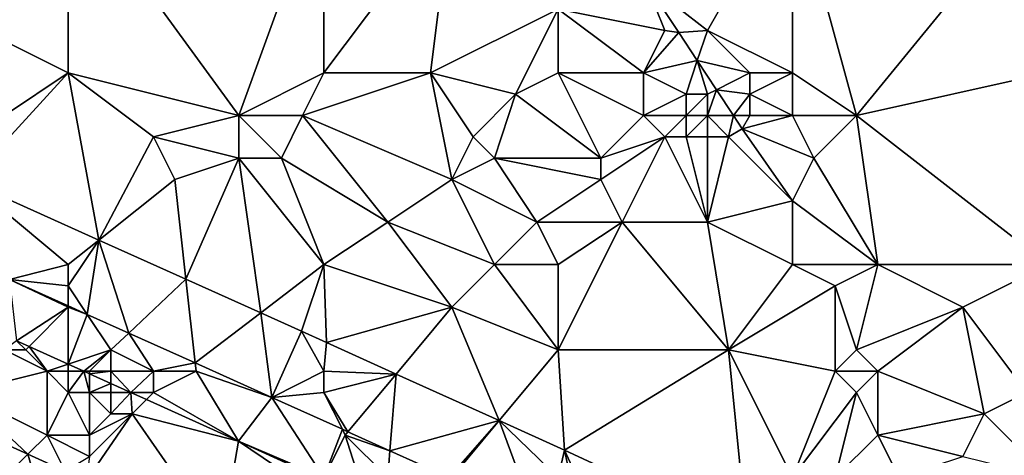
# Model space of a CAD drawing. Units: metres. Extents: x 76875 to 77500, y 345500 to 346000.
# Drawn here: x 77265 to 77311, y 345722 to 345742 of the extents above; entities that cross this region are included whole.
import ezdxf

# ---------------------------------------------------------------- set-up
doc = ezdxf.new("R2010")
doc.units = ezdxf.units.M
doc.layers.add('Terrain', color=15, linetype='Continuous')

msp = doc.modelspace()

# ---------------------------------------------------------------- linework, layer by layer
at = {"layer": 'Terrain'}
for points in [[(77267, 345740, 254.1), (77267, 345749, 254.1), (77261, 345743, 254.05), (77267, 345740, 254.1)], [(77267, 345740, 254.1), (77275, 345738, 254.2), (77267, 345749, 254.1), (77267, 345740, 254.1)], [(77279, 345749, 254.12), (77267, 345749, 254.1), (77275, 345738, 254.2), (77279, 345749, 254.12)], [(77279, 345740, 254.11), (77279, 345749, 254.12), (77275, 345738, 254.2), (77279, 345740, 254.11)], [(77279, 345740, 254.11), (77285, 345748, 254.09), (77279, 345749, 254.12), (77279, 345740, 254.11)], [(77301, 345749, 253.6), (77294.097, 345744.257, 255.839), (77297, 345742, 253.69), (77301, 345749, 253.6)], [(77301, 345740, 253.7), (77301, 345749, 253.6), (77297, 345742, 253.69), (77301, 345740, 253.7)], [(77301, 345740, 253.7), (77304, 345738, 253.69), (77301, 345749, 253.6), (77301, 345740, 253.7)], [(77304, 345738, 253.69), (77313, 345749, 253.27), (77301, 345749, 253.6), (77304, 345738, 253.69)], [(77304, 345738, 253.69), (77313, 345740, 253.45), (77313, 345749, 253.27), (77304, 345738, 253.69)], [(77279, 345740, 254.11), (77284, 345740, 254.14), (77285, 345748, 254.09), (77279, 345740, 254.11)], [(77284, 345740, 254.14), (77290, 345743, 254.21), (77285, 345748, 254.09), (77284, 345740, 254.14)], [(77290, 345743, 254.21), (77295, 345742, 254.05), (77294.097, 345744.257, 255.839), (77290, 345743, 254.21)], [(77295, 345742, 254.05), (77295.658, 345741.902, 255.837), (77294.097, 345744.257, 255.839), (77295, 345742, 254.05)], [(77297, 345742, 253.69), (77294.097, 345744.257, 255.839), (77295.658, 345741.902, 255.837), (77297, 345742, 253.69)], [(77261, 345736, 254.05), (77267, 345740, 254.1), (77261, 345743, 254.05), (77261, 345736, 254.05)], [(77284, 345740, 254.14), (77288, 345739, 253.89), (77290, 345743, 254.21), (77284, 345740, 254.14)], [(77290, 345740, 253.95), (77290, 345743, 254.21), (77288, 345739, 253.89), (77290, 345740, 253.95)], [(77290, 345740, 253.95), (77294, 345740, 253.98), (77290, 345743, 254.21), (77290, 345740, 253.95)], [(77294, 345740, 253.98), (77295, 345742, 254.05), (77290, 345743, 254.21), (77294, 345740, 253.98)], [(77294, 345740, 253.98), (77295.658, 345741.902, 255.837), (77295, 345742, 254.05), (77294, 345740, 253.98)], [(77294, 345740, 253.98), (77296.528, 345740.583, 255.838), (77295.658, 345741.902, 255.837), (77294, 345740, 253.98)], [(77296.528, 345740.583, 255.838), (77297, 345742, 253.69), (77295.658, 345741.902, 255.837), (77296.528, 345740.583, 255.838)], [(77299, 345740, 253.64), (77297, 345742, 253.69), (77296.528, 345740.583, 255.838), (77299, 345740, 253.64)], [(77301, 345740, 253.7), (77297, 345742, 253.69), (77299, 345740, 253.64), (77301, 345740, 253.7)], [(77294, 345740, 253.98), (77296, 345739, 254.11), (77296.528, 345740.583, 255.838), (77294, 345740, 253.98)], [(77296, 345739, 254.11), (77297, 345739, 254.12), (77296.528, 345740.583, 255.838), (77296, 345739, 254.11)], [(77299, 345740, 253.64), (77296.528, 345740.583, 255.838), (77297.429, 345739.214, 255.84), (77299, 345740, 253.64)], [(77297, 345739, 254.12), (77297.429, 345739.214, 255.84), (77296.528, 345740.583, 255.838), (77297, 345739, 254.12)], [(77261, 345736, 254.05), (77262.315, 345734.905, 254.008), (77267, 345740, 254.1), (77261, 345736, 254.05)], [(77262.315, 345734.905, 254.008), (77268.438, 345732.151, 253.956), (77267, 345740, 254.1), (77262.315, 345734.905, 254.008)], [(77267, 345740, 254.1), (77268.438, 345732.151, 253.956), (77271, 345737, 254.03), (77267, 345740, 254.1)], [(77267, 345740, 254.1), (77271, 345737, 254.03), (77275, 345738, 254.2), (77267, 345740, 254.1)], [(77279, 345740, 254.11), (77275, 345738, 254.2), (77278, 345738, 254.01), (77279, 345740, 254.11)], [(77279, 345740, 254.11), (77278, 345738, 254.01), (77284, 345740, 254.14), (77279, 345740, 254.11)], [(77284, 345740, 254.14), (77278, 345738, 254.01), (77285, 345735, 253.75), (77284, 345740, 254.14)], [(77284, 345740, 254.14), (77285, 345735, 253.75), (77286, 345737, 253.89), (77284, 345740, 254.14)], [(77284, 345740, 254.14), (77286, 345737, 253.89), (77288, 345739, 253.89), (77284, 345740, 254.14)], [(77290, 345740, 253.95), (77288, 345739, 253.89), (77292, 345736, 253.96), (77290, 345740, 253.95)], [(77290, 345740, 253.95), (77292, 345736, 253.96), (77294, 345738, 253.87), (77290, 345740, 253.95)], [(77290, 345740, 253.95), (77294, 345738, 253.87), (77294, 345740, 253.98), (77290, 345740, 253.95)], [(77294, 345740, 253.98), (77294, 345738, 253.87), (77296, 345739, 254.11), (77294, 345740, 253.98)], [(77299, 345740, 253.64), (77297.429, 345739.214, 255.84), (77299, 345739, 253.67), (77299, 345740, 253.64)], [(77301, 345740, 253.7), (77299, 345740, 253.64), (77299, 345739, 253.67), (77301, 345740, 253.7)], [(77301, 345740, 253.7), (77299, 345739, 253.67), (77301, 345738, 253.63), (77301, 345740, 253.7)], [(77301, 345740, 253.7), (77301, 345738, 253.63), (77304, 345738, 253.69), (77301, 345740, 253.7)], [(77313, 345731, 253.62), (77313, 345740, 253.45), (77304, 345738, 253.69), (77313, 345731, 253.62)], [(77288, 345739, 253.89), (77286, 345737, 253.89), (77287, 345736, 253.8), (77288, 345739, 253.89)], [(77292, 345736, 253.96), (77288, 345739, 253.89), (77287, 345736, 253.8), (77292, 345736, 253.96)], [(77296, 345739, 254.11), (77294, 345738, 253.87), (77296, 345738, 254.22), (77296, 345739, 254.11)], [(77296, 345739, 254.11), (77296, 345738, 254.22), (77297, 345739, 254.12), (77296, 345739, 254.11)], [(77297, 345739, 254.12), (77296, 345738, 254.22), (77297, 345738, 254.32), (77297, 345739, 254.12)], [(77297, 345739, 254.12), (77297, 345738, 254.32), (77297.429, 345739.214, 255.84), (77297, 345739, 254.12)], [(77297, 345738, 254.32), (77298.228, 345738, 255.842), (77297.429, 345739.214, 255.84), (77297, 345738, 254.32)], [(77299, 345739, 253.67), (77297.429, 345739.214, 255.84), (77298.228, 345738, 255.842), (77299, 345739, 253.67)], [(77299, 345739, 253.67), (77298.228, 345738, 255.842), (77299, 345738, 253.79), (77299, 345739, 253.67)], [(77301, 345738, 253.63), (77299, 345739, 253.67), (77299, 345738, 253.79), (77301, 345738, 253.63)], [(77275, 345738, 254.2), (77271, 345737, 254.03), (77275, 345736, 254.18), (77275, 345738, 254.2)], [(77275, 345738, 254.2), (77275, 345736, 254.18), (77277, 345736, 254.17), (77275, 345738, 254.2)], [(77275, 345738, 254.2), (77277, 345736, 254.17), (77278, 345738, 254.01), (77275, 345738, 254.2)], [(77282, 345733, 253.92), (77278, 345738, 254.01), (77277, 345736, 254.17), (77282, 345733, 253.92)], [(77285, 345735, 253.75), (77278, 345738, 254.01), (77282, 345733, 253.92), (77285, 345735, 253.75)], [(77294, 345738, 253.87), (77292, 345736, 253.96), (77295, 345737, 253.99), (77294, 345738, 253.87)], [(77294, 345738, 253.87), (77295, 345737, 253.99), (77296, 345738, 254.22), (77294, 345738, 253.87)], [(77296, 345738, 254.22), (77295, 345737, 253.99), (77296, 345737, 254.22), (77296, 345738, 254.22)], [(77296, 345738, 254.22), (77296, 345737, 254.22), (77297, 345738, 254.32), (77296, 345738, 254.22)], [(77297, 345738, 254.32), (77296, 345737, 254.22), (77297, 345737, 254.37), (77297, 345738, 254.32)], [(77297, 345738, 254.32), (77297, 345737, 254.37), (77298, 345737, 254.26), (77297, 345738, 254.32)], [(77297, 345738, 254.32), (77298, 345737, 254.26), (77298.228, 345738, 255.842), (77297, 345738, 254.32)], [(77298, 345737, 254.26), (77298.639, 345737.375, 255.843), (77298.228, 345738, 255.842), (77298, 345737, 254.26)], [(77299, 345738, 253.79), (77298.228, 345738, 255.842), (77298.639, 345737.375, 255.843), (77299, 345738, 253.79)], [(77301, 345738, 253.63), (77299, 345738, 253.79), (77298.639, 345737.375, 255.843), (77301, 345738, 253.63)], [(77301, 345738, 253.63), (77298.639, 345737.375, 255.843), (77302, 345736, 253.6), (77301, 345738, 253.63)], [(77301, 345738, 253.63), (77302, 345736, 253.6), (77304, 345738, 253.69), (77301, 345738, 253.63)], [(77305, 345731, 253.63), (77304, 345738, 253.69), (77302, 345736, 253.6), (77305, 345731, 253.63)], [(77305, 345731, 253.63), (77313, 345731, 253.62), (77304, 345738, 253.69), (77305, 345731, 253.63)], [(77271, 345737, 254.03), (77268.438, 345732.151, 253.956), (77272, 345735, 254), (77271, 345737, 254.03)], [(77271, 345737, 254.03), (77272, 345735, 254), (77275, 345736, 254.18), (77271, 345737, 254.03)], [(77286, 345737, 253.89), (77285, 345735, 253.75), (77287, 345736, 253.8), (77286, 345737, 253.89)], [(77295, 345737, 253.99), (77292, 345736, 253.96), (77292, 345735, 254.05), (77295, 345737, 253.99)], [(77295, 345737, 253.99), (77292, 345735, 254.05), (77293, 345733, 253.85), (77295, 345737, 253.99)], [(77295, 345737, 253.99), (77293, 345733, 253.85), (77297, 345733, 253.99), (77295, 345737, 253.99)], [(77295, 345737, 253.99), (77297, 345733, 253.99), (77296, 345737, 254.22), (77295, 345737, 253.99)], [(77296, 345737, 254.22), (77297, 345733, 253.99), (77297, 345737, 254.37), (77296, 345737, 254.22)], [(77297, 345737, 254.37), (77297, 345733, 253.99), (77298, 345737, 254.26), (77297, 345737, 254.37)], [(77301, 345734, 253.87), (77298, 345737, 254.26), (77297, 345733, 253.99), (77301, 345734, 253.87)], [(77301, 345734, 253.87), (77298.639, 345737.375, 255.843), (77298, 345737, 254.26), (77301, 345734, 253.87)], [(77302, 345736, 253.6), (77298.639, 345737.375, 255.843), (77301, 345734, 253.87), (77302, 345736, 253.6)], [(77272.521, 345730.315, 253.921), (77275, 345736, 254.18), (77272, 345735, 254), (77272.521, 345730.315, 253.921)], [(77272.521, 345730.315, 253.921), (77276.034, 345728.735, 253.891), (77275, 345736, 254.18), (77272.521, 345730.315, 253.921)], [(77279, 345731, 253.88), (77277, 345736, 254.17), (77275, 345736, 254.18), (77279, 345731, 253.88)], [(77279, 345731, 253.88), (77275, 345736, 254.18), (77276.034, 345728.735, 253.891), (77279, 345731, 253.88)], [(77279, 345731, 253.88), (77282, 345733, 253.92), (77277, 345736, 254.17), (77279, 345731, 253.88)], [(77287, 345736, 253.8), (77285, 345735, 253.75), (77289, 345733, 253.96), (77287, 345736, 253.8)], [(77292, 345736, 253.96), (77287, 345736, 253.8), (77292, 345735, 254.05), (77292, 345736, 253.96)], [(77292, 345735, 254.05), (77287, 345736, 253.8), (77289, 345733, 253.96), (77292, 345735, 254.05)], [(77305, 345731, 253.63), (77302, 345736, 253.6), (77301, 345734, 253.87), (77305, 345731, 253.63)], [(77264.233, 345730.308, 254.054), (77267, 345731, 254.04), (77262.315, 345734.905, 254.008), (77264.233, 345730.308, 254.054)], [(77267, 345731, 254.04), (77268.438, 345732.151, 253.956), (77262.315, 345734.905, 254.008), (77267, 345731, 254.04)], [(77272.521, 345730.315, 253.921), (77272, 345735, 254), (77268.438, 345732.151, 253.956), (77272.521, 345730.315, 253.921)], [(77287, 345731, 253.95), (77285, 345735, 253.75), (77282, 345733, 253.92), (77287, 345731, 253.95)], [(77287, 345731, 253.95), (77289, 345733, 253.96), (77285, 345735, 253.75), (77287, 345731, 253.95)], [(77292, 345735, 254.05), (77289, 345733, 253.96), (77293, 345733, 253.85), (77292, 345735, 254.05)], [(77301, 345731, 253.85), (77301, 345734, 253.87), (77297, 345733, 253.99), (77301, 345731, 253.85)], [(77301, 345731, 253.85), (77305, 345731, 253.63), (77301, 345734, 253.87), (77301, 345731, 253.85)], [(77279, 345731, 253.88), (77285, 345729, 253.77), (77282, 345733, 253.92), (77279, 345731, 253.88)], [(77287, 345731, 253.95), (77282, 345733, 253.92), (77285, 345729, 253.77), (77287, 345731, 253.95)], [(77290, 345731, 253.8), (77289, 345733, 253.96), (77287, 345731, 253.95), (77290, 345731, 253.8)], [(77290, 345731, 253.8), (77293, 345733, 253.85), (77289, 345733, 253.96), (77290, 345731, 253.8)], [(77290, 345731, 253.8), (77290, 345727, 253.71), (77293, 345733, 253.85), (77290, 345731, 253.8)], [(77290, 345727, 253.71), (77298, 345727, 253.75), (77293, 345733, 253.85), (77290, 345727, 253.71)], [(77298, 345727, 253.75), (77297, 345733, 253.99), (77293, 345733, 253.85), (77298, 345727, 253.75)], [(77301, 345731, 253.85), (77297, 345733, 253.99), (77298, 345727, 253.75), (77301, 345731, 253.85)], [(77267, 345731, 254.04), (77267, 345730, 254.08), (77268.438, 345732.151, 253.956), (77267, 345731, 254.04)], [(77267, 345730, 254.08), (77267.891, 345728.663, 254.022), (77268.438, 345732.151, 253.956), (77267, 345730, 254.08)], [(77269.837, 345727.788, 254.006), (77268.438, 345732.151, 253.956), (77267.891, 345728.663, 254.022), (77269.837, 345727.788, 254.006)], [(77269.837, 345727.788, 254.006), (77272.521, 345730.315, 253.921), (77268.438, 345732.151, 253.956), (77269.837, 345727.788, 254.006)], [(77264.233, 345730.308, 254.054), (77267, 345730, 254.08), (77267, 345731, 254.04), (77264.233, 345730.308, 254.054)], [(77279, 345731, 253.88), (77276.034, 345728.735, 253.891), (77277.946, 345727.874, 253.875), (77279, 345731, 253.88)], [(77279, 345731, 253.88), (77277.946, 345727.874, 253.875), (77279.128, 345727.34, 253.854), (77279, 345731, 253.88)], [(77279, 345731, 253.88), (77279.128, 345727.34, 253.854), (77285, 345729, 253.77), (77279, 345731, 253.88)], [(77290, 345727, 253.71), (77287, 345731, 253.95), (77285, 345729, 253.77), (77290, 345727, 253.71)], [(77290, 345731, 253.8), (77287, 345731, 253.95), (77290, 345727, 253.71), (77290, 345731, 253.8)], [(77301, 345731, 253.85), (77298, 345727, 253.75), (77303, 345730, 253.84), (77301, 345731, 253.85)], [(77301, 345731, 253.85), (77303, 345730, 253.84), (77305, 345731, 253.63), (77301, 345731, 253.85)], [(77305, 345731, 253.63), (77303, 345730, 253.84), (77304, 345727, 253.88), (77305, 345731, 253.63)], [(77305, 345731, 253.63), (77304, 345727, 253.88), (77309, 345729, 253.71), (77305, 345731, 253.63)], [(77305, 345731, 253.63), (77309, 345729, 253.71), (77313, 345731, 253.62), (77305, 345731, 253.63)], [(77309, 345729, 253.71), (77312, 345725, 253.68), (77313, 345731, 253.62), (77309, 345729, 253.71)], [(77264.573, 345727.427, 256.445), (77267, 345729, 254.08), (77264.233, 345730.308, 254.054), (77264.573, 345727.427, 256.445)], [(77264.233, 345730.308, 254.054), (77267, 345729, 254.08), (77267, 345729.064, 254.03), (77264.233, 345730.308, 254.054)], [(77264.233, 345730.308, 254.054), (77267, 345729.064, 254.03), (77267, 345730, 254.08), (77264.233, 345730.308, 254.054)], [(77269.837, 345727.788, 254.006), (77272.957, 345726.385, 253.979), (77272.521, 345730.315, 253.921), (77269.837, 345727.788, 254.006)], [(77272.521, 345730.315, 253.921), (77272.957, 345726.385, 253.979), (77276.034, 345728.735, 253.891), (77272.521, 345730.315, 253.921)], [(77267, 345730, 254.08), (77267, 345729.064, 254.03), (77267.891, 345728.663, 254.022), (77267, 345730, 254.08)], [(77303, 345730, 253.84), (77298, 345727, 253.75), (77303, 345726, 253.96), (77303, 345730, 253.84)], [(77303, 345730, 253.84), (77303, 345726, 253.96), (77304, 345727, 253.88), (77303, 345730, 253.84)], [(77265.161, 345727.161, 256.445), (77267, 345729, 254.08), (77264.573, 345727.427, 256.445), (77265.161, 345727.161, 256.445)], [(77265.161, 345727.161, 256.445), (77267, 345726.327, 256.445), (77267, 345729, 254.08), (77265.161, 345727.161, 256.445)], [(77267, 345729, 254.08), (77267.891, 345728.663, 254.022), (77267, 345729.064, 254.03), (77267, 345729, 254.08)], [(77267, 345729, 254.08), (77267, 345726.327, 256.445), (77267.891, 345728.663, 254.022), (77267, 345729, 254.08)], [(77276.034, 345728.735, 253.891), (77272.957, 345726.385, 253.979), (77276.547, 345724.771, 253.949), (77276.034, 345728.735, 253.891)], [(77276.034, 345728.735, 253.891), (77276.547, 345724.771, 253.949), (77277.946, 345727.874, 253.875), (77276.034, 345728.735, 253.891)], [(77285, 345729, 253.77), (77279.128, 345727.34, 253.854), (77282.388, 345725.866, 253.795), (77285, 345729, 253.77)], [(77285, 345729, 253.77), (77282.388, 345725.866, 253.795), (77287.23, 345723.676, 253.708), (77285, 345729, 253.77)], [(77290, 345727, 253.71), (77285, 345729, 253.77), (77287.23, 345723.676, 253.708), (77290, 345727, 253.71)], [(77309, 345729, 253.71), (77304, 345727, 253.88), (77305, 345726, 253.94), (77309, 345729, 253.71)], [(77309, 345729, 253.71), (77305, 345726, 253.94), (77310, 345724, 253.6), (77309, 345729, 253.71)], [(77309, 345729, 253.71), (77310, 345724, 253.6), (77312, 345725, 253.68), (77309, 345729, 253.71)], [(77269, 345727, 253.92), (77267.891, 345728.663, 254.022), (77267, 345726.327, 256.445), (77269, 345727, 253.92)], [(77269, 345727, 253.92), (77269.837, 345727.788, 254.006), (77267.891, 345728.663, 254.022), (77269, 345727, 253.92)], [(77269, 345727, 253.92), (77271, 345726, 253.87), (77269.837, 345727.788, 254.006), (77269, 345727, 253.92)], [(77271, 345726, 253.87), (77272.957, 345726.385, 253.979), (77269.837, 345727.788, 254.006), (77271, 345726, 253.87)], [(77279, 345726, 253.9), (77277.946, 345727.874, 253.875), (77276.547, 345724.771, 253.949), (77279, 345726, 253.9)], [(77279, 345726, 253.9), (77279.128, 345727.34, 253.854), (77277.946, 345727.874, 253.875), (77279, 345726, 253.9)], [(77264, 345727, 253.53), (77265, 345727, 253.57), (77264.573, 345727.427, 256.445), (77264, 345727, 253.53)], [(77265, 345727, 253.57), (77265.161, 345727.161, 256.445), (77264.573, 345727.427, 256.445), (77265, 345727, 253.57)], [(77279, 345726, 253.9), (77282.388, 345725.866, 253.795), (77279.128, 345727.34, 253.854), (77279, 345726, 253.9)], [(77264, 345727, 253.53), (77262, 345725, 253.92), (77266, 345726, 253.51), (77264, 345727, 253.53)], [(77264, 345727, 253.53), (77266, 345726, 253.51), (77265, 345727, 253.57), (77264, 345727, 253.53)], [(77265, 345727, 253.57), (77266, 345726, 253.51), (77265.161, 345727.161, 256.445), (77265, 345727, 253.57)], [(77266, 345726, 253.51), (77267, 345726.327, 256.445), (77265.161, 345727.161, 256.445), (77266, 345726, 253.51)], [(77269, 345727, 253.92), (77267, 345726.327, 256.445), (77267.722, 345726, 256.445), (77269, 345727, 253.92)], [(77269, 345727, 253.92), (77267.722, 345726, 256.445), (77268, 345726, 253.62), (77269, 345727, 253.92)], [(77269, 345727, 253.92), (77268, 345726, 253.62), (77269, 345726, 253.72), (77269, 345727, 253.92)], [(77269, 345727, 253.92), (77269, 345726, 253.72), (77271, 345726, 253.87), (77269, 345727, 253.92)], [(77290, 345727, 253.71), (77287.23, 345723.676, 253.708), (77290.297, 345722.288, 253.653), (77290, 345727, 253.71)], [(77290, 345727, 253.71), (77290.297, 345722.288, 253.653), (77298, 345727, 253.75), (77290, 345727, 253.71)], [(77298, 345727, 253.75), (77290.297, 345722.288, 253.653), (77298.85, 345718.312, 253.662), (77298, 345727, 253.75)], [(77301, 345721, 253.71), (77298, 345727, 253.75), (77298.85, 345718.312, 253.662), (77301, 345721, 253.71)], [(77303, 345726, 253.96), (77298, 345727, 253.75), (77301, 345721, 253.71), (77303, 345726, 253.96)], [(77304, 345727, 253.88), (77303, 345726, 253.96), (77305, 345726, 253.94), (77304, 345727, 253.88)], [(77271, 345726, 253.87), (77273, 345726, 253.98), (77272.957, 345726.385, 253.979), (77271, 345726, 253.87)], [(77273, 345726, 253.98), (77276.547, 345724.771, 253.949), (77272.957, 345726.385, 253.979), (77273, 345726, 253.98)], [(77266, 345726, 253.51), (77262, 345725, 253.92), (77266, 345723, 253.89), (77266, 345726, 253.51)], [(77266, 345726, 253.51), (77267, 345726, 253.53), (77267, 345726.327, 256.445), (77266, 345726, 253.51)], [(77266, 345726, 253.51), (77267, 345725, 253.49), (77267, 345726, 253.53), (77266, 345726, 253.51)], [(77266, 345726, 253.51), (77266, 345723, 253.89), (77267, 345725, 253.49), (77266, 345726, 253.51)], [(77267, 345726, 253.53), (77267.722, 345726, 256.445), (77267, 345726.327, 256.445), (77267, 345726, 253.53)], [(77267, 345726, 253.53), (77267, 345725, 253.49), (77267.722, 345726, 256.445), (77267, 345726, 253.53)], [(77267, 345725, 253.49), (77268, 345725, 253.49), (77267.722, 345726, 256.445), (77267, 345725, 253.49)], [(77268, 345726, 253.62), (77267.722, 345726, 256.445), (77268, 345725.874, 256.444), (77268, 345726, 253.62)], [(77268, 345725, 253.49), (77268, 345725.874, 256.444), (77267.722, 345726, 256.445), (77268, 345725, 253.49)], [(77268, 345726, 253.62), (77268, 345725.874, 256.444), (77269, 345726, 253.72), (77268, 345726, 253.62)], [(77269, 345726, 253.72), (77268, 345725.874, 256.444), (77269, 345725.421, 256.444), (77269, 345726, 253.72)], [(77269, 345726, 253.72), (77269, 345725.421, 256.444), (77269.929, 345725, 256.444), (77269, 345726, 253.72)], [(77269, 345726, 253.72), (77269.929, 345725, 256.444), (77271, 345726, 253.87), (77269, 345726, 253.72)], [(77271, 345726, 253.87), (77269.929, 345725, 256.444), (77271, 345725, 253.66), (77271, 345726, 253.87)], [(77271, 345726, 253.87), (77271, 345725, 253.66), (77273, 345726, 253.98), (77271, 345726, 253.87)], [(77273, 345726, 253.98), (77271, 345725, 253.66), (77274.985, 345722.708, 256.443), (77273, 345726, 253.98)], [(77273, 345726, 253.98), (77274.985, 345722.708, 256.443), (77276.547, 345724.771, 253.949), (77273, 345726, 253.98)], [(77279, 345726, 253.9), (77276.547, 345724.771, 253.949), (77279, 345725, 253.95), (77279, 345726, 253.9)], [(77279, 345726, 253.9), (77279, 345725, 253.95), (77282.388, 345725.866, 253.795), (77279, 345726, 253.9)], [(77303, 345726, 253.96), (77301, 345721, 253.71), (77304, 345725, 254.04), (77303, 345726, 253.96)], [(77303, 345726, 253.96), (77304, 345725, 254.04), (77305, 345726, 253.94), (77303, 345726, 253.96)], [(77305, 345726, 253.94), (77304, 345725, 254.04), (77305, 345723, 253.87), (77305, 345726, 253.94)], [(77305, 345726, 253.94), (77305, 345723, 253.87), (77310, 345724, 253.6), (77305, 345726, 253.94)], [(77268, 345725, 253.49), (77269, 345725.421, 256.444), (77268, 345725.874, 256.444), (77268, 345725, 253.49)], [(77279, 345725, 253.95), (77280.126, 345723.152, 253.884), (77282.388, 345725.866, 253.795), (77279, 345725, 253.95)], [(77282.1, 345722.259, 253.849), (77282.388, 345725.866, 253.795), (77280.126, 345723.152, 253.884), (77282.1, 345722.259, 253.849)], [(77282.1, 345722.259, 253.849), (77287.23, 345723.676, 253.708), (77282.388, 345725.866, 253.795), (77282.1, 345722.259, 253.849)], [(77262, 345725, 253.92), (77261.39, 345723.781, 253.789), (77265.099, 345722.099, 253.789), (77262, 345725, 253.92)], [(77262, 345725, 253.92), (77265.099, 345722.099, 253.789), (77266, 345723, 253.89), (77262, 345725, 253.92)], [(77266, 345723, 253.89), (77268, 345723, 253.76), (77267, 345725, 253.49), (77266, 345723, 253.89)], [(77267, 345725, 253.49), (77268, 345723, 253.76), (77268, 345725, 253.49), (77267, 345725, 253.49)], [(77268, 345725, 253.49), (77269, 345725, 253.53), (77269, 345725.421, 256.444), (77268, 345725, 253.49)], [(77268, 345725, 253.49), (77268, 345723, 253.76), (77269, 345724, 253.48), (77268, 345725, 253.49)], [(77268, 345725, 253.49), (77269, 345724, 253.48), (77269, 345725, 253.53), (77268, 345725, 253.49)], [(77269, 345725, 253.53), (77269.929, 345725, 256.444), (77269, 345725.421, 256.444), (77269, 345725, 253.53)], [(77269, 345725, 253.53), (77269, 345724, 253.48), (77269.929, 345725, 256.444), (77269, 345725, 253.53)], [(77269, 345724, 253.48), (77270, 345724, 253.47), (77269.929, 345725, 256.444), (77269, 345724, 253.48)], [(77271, 345725, 253.66), (77269.929, 345725, 256.444), (77270.666, 345724.666, 256.444), (77271, 345725, 253.66)], [(77270, 345724, 253.47), (77270.666, 345724.666, 256.444), (77269.929, 345725, 256.444), (77270, 345724, 253.47)], [(77271, 345725, 253.66), (77270.666, 345724.666, 256.444), (77274.985, 345722.708, 256.443), (77271, 345725, 253.66)], [(77279, 345725, 253.95), (77276.547, 345724.771, 253.949), (77279.865, 345723.27, 253.889), (77279, 345725, 253.95)], [(77279, 345725, 253.95), (77279.865, 345723.27, 253.889), (77280.126, 345723.152, 253.884), (77279, 345725, 253.95)], [(77304, 345725, 254.04), (77301, 345721, 253.71), (77303, 345721, 253.69), (77304, 345725, 254.04)], [(77304, 345725, 254.04), (77303, 345721, 253.69), (77305, 345723, 253.87), (77304, 345725, 254.04)], [(77312, 345725, 253.68), (77310, 345724, 253.6), (77313, 345721, 253.44), (77312, 345725, 253.68)], [(77270, 345724, 253.47), (77274.985, 345722.708, 256.443), (77270.666, 345724.666, 256.444), (77270, 345724, 253.47)], [(77279, 345721, 253.61), (77276.547, 345724.771, 253.949), (77274.985, 345722.708, 256.443), (77279, 345721, 253.61)], [(77279.865, 345723.27, 253.889), (77276.547, 345724.771, 253.949), (77279, 345721, 253.61), (77279.865, 345723.27, 253.889)], [(77265.099, 345722.099, 253.789), (77261.39, 345723.781, 253.789), (77263, 345720, 253.9), (77265.099, 345722.099, 253.789)], [(77270, 345724, 253.47), (77268, 345722, 253.91), (77267.837, 345720.857, 253.788), (77270, 345724, 253.47)], [(77270, 345724, 253.47), (77267.837, 345720.857, 253.788), (77274.181, 345717.98, 253.788), (77270, 345724, 253.47)], [(77269, 345724, 253.48), (77268, 345723, 253.76), (77270, 345724, 253.47), (77269, 345724, 253.48)], [(77270, 345724, 253.47), (77268, 345723, 253.76), (77268, 345722, 253.91), (77270, 345724, 253.47)], [(77270, 345724, 253.47), (77274.181, 345717.98, 253.788), (77274.985, 345722.708, 256.443), (77270, 345724, 253.47)], [(77282.1, 345722.259, 253.849), (77284.884, 345721, 253.799), (77287.23, 345723.676, 253.708), (77282.1, 345722.259, 253.849)], [(77287.23, 345723.676, 253.708), (77284.884, 345721, 253.799), (77285, 345721, 253.92), (77287.23, 345723.676, 253.708)], [(77287.23, 345723.676, 253.708), (77285, 345721, 253.92), (77288.878, 345719.193, 253.727), (77287.23, 345723.676, 253.708)], [(77287.23, 345723.676, 253.708), (77288.878, 345719.193, 253.727), (77290, 345721, 253.84), (77287.23, 345723.676, 253.708)], [(77290.297, 345722.288, 253.653), (77287.23, 345723.676, 253.708), (77290, 345721, 253.84), (77290.297, 345722.288, 253.653)], [(77310, 345724, 253.6), (77305, 345723, 253.87), (77309, 345722, 253.78), (77310, 345724, 253.6)], [(77310, 345724, 253.6), (77309, 345722, 253.78), (77313, 345721, 253.44), (77310, 345724, 253.6)], [(77280, 345723, 253.91), (77279.865, 345723.27, 253.889), (77279, 345721, 253.61), (77280, 345723, 253.91)], [(77280, 345723, 253.91), (77280.126, 345723.152, 253.884), (77279.865, 345723.27, 253.889), (77280, 345723, 253.91)], [(77280, 345723, 253.91), (77282.1, 345722.259, 253.849), (77280.126, 345723.152, 253.884), (77280, 345723, 253.91)], [(77266, 345723, 253.89), (77265.099, 345722.099, 253.789), (77266.847, 345721.306, 253.789), (77266, 345723, 253.89)], [(77266, 345723, 253.89), (77266.847, 345721.306, 253.789), (77268, 345722, 253.91), (77266, 345723, 253.89)], [(77266, 345723, 253.89), (77268, 345722, 253.91), (77268, 345723, 253.76), (77266, 345723, 253.89)], [(77279, 345720, 253.51), (77274.985, 345722.708, 256.443), (77274.181, 345717.98, 253.788), (77279, 345720, 253.51)], [(77279, 345721, 253.61), (77274.985, 345722.708, 256.443), (77279, 345720.885, 256.453), (77279, 345721, 253.61)], [(77279, 345720, 253.51), (77279, 345720.885, 256.453), (77274.985, 345722.708, 256.443), (77279, 345720, 253.51)], [(77280, 345723, 253.91), (77279, 345721, 253.61), (77280.947, 345720, 256.458), (77280, 345723, 253.91)], [(77280, 345723, 253.91), (77280.947, 345720, 256.458), (77282, 345721, 253.78), (77280, 345723, 253.91)], [(77280, 345723, 253.91), (77282, 345721, 253.78), (77282.1, 345722.259, 253.849), (77280, 345723, 253.91)], [(77305, 345723, 253.87), (77303, 345721, 253.69), (77306, 345721, 253.87), (77305, 345723, 253.87)], [(77305, 345723, 253.87), (77306, 345721, 253.87), (77309, 345722, 253.78), (77305, 345723, 253.87)], [(77282.1, 345722.259, 253.849), (77282, 345721, 253.78), (77284.884, 345721, 253.799), (77282.1, 345722.259, 253.849)], [(77290.297, 345722.288, 253.653), (77290, 345721, 253.84), (77291, 345719, 253.93), (77290.297, 345722.288, 253.653)], [(77290.297, 345722.288, 253.653), (77291, 345719, 253.93), (77292.482, 345717.518, 253.731), (77290.297, 345722.288, 253.653)], [(77290.297, 345722.288, 253.653), (77292.482, 345717.518, 253.731), (77298.85, 345718.312, 253.662), (77290.297, 345722.288, 253.653)], [(77265.099, 345722.099, 253.789), (77263, 345720, 253.9), (77266, 345719, 253.86), (77265.099, 345722.099, 253.789)], [(77265.099, 345722.099, 253.789), (77266, 345719, 253.86), (77266.847, 345721.306, 253.789), (77265.099, 345722.099, 253.789)]]:
    msp.add_3dface(points, dxfattribs=at)

doc.saveas('drawing.dxf')
